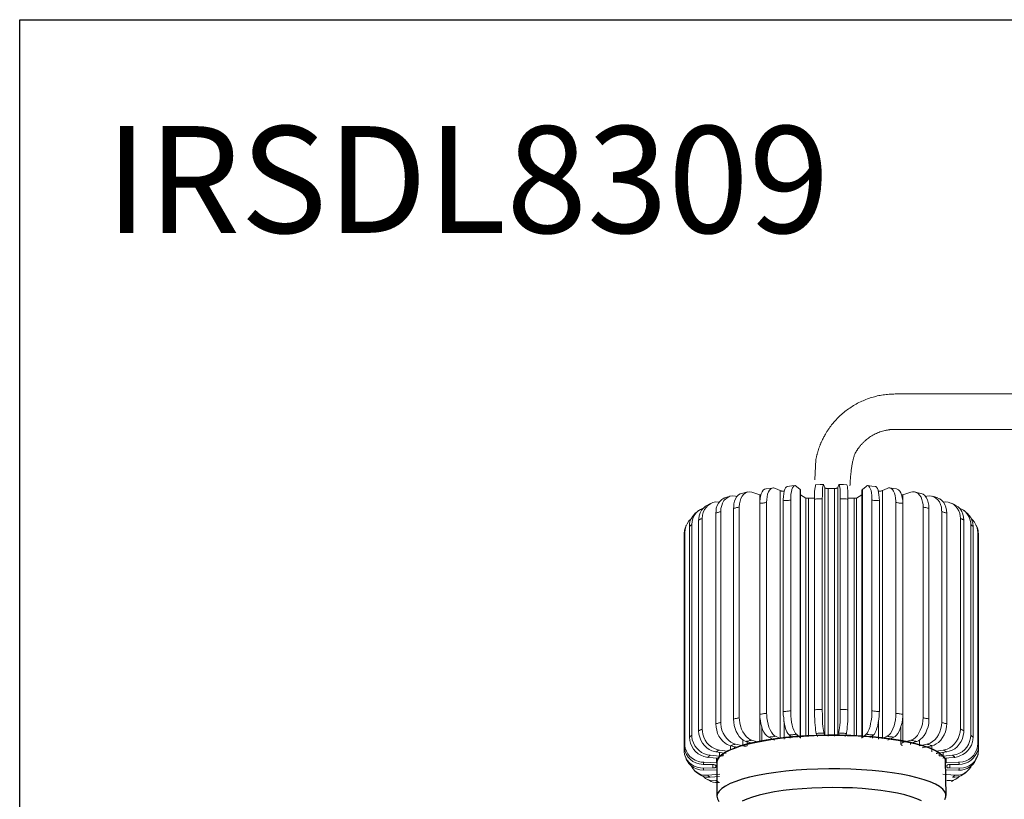
# Model space of a CAD drawing. Units: millimetres. Extents: x 1069.9 to 1154.7, y 1341.2 to 1419.
# Drawn here: x 1069.9 to 1120, y 1379.4 to 1419 of the extents above; entities that cross this region are included whole.
import ezdxf

# ---------------------------------------------------------------- set-up
doc = ezdxf.new("R2010")
doc.units = ezdxf.units.MM
doc.styles.add('ＭＳ ゴシック', font='txt.shx', dxfattribs={"bigfont": 'ＭＳ ゴシック'})

msp = doc.modelspace()

# ---------------------------------------------------------------- linework, layer by layer
at = {"linetype": 'Continuous', "lineweight": 0}
for p, q in [((1114.486, 1400.016), (1122.42, 1400.016)), ((1114.486, 1398.218), (1122.42, 1398.218)), ((1110.45, 1396.681), (1110.397, 1395.649))]:
    msp.add_line(p, q, dxfattribs=at)
at = {"color": 0}
msp.add_lwpolyline([(1069.941, 1419.047), (1154.741, 1419.047), (1154.741, 1341.247), (1069.941, 1341.247)], close=True, dxfattribs=at)
at = {"color": 0, "lineweight": 9}
for points in [[(1107.913, 1395.195), (1107.844, 1395.172), (1107.775, 1395.126), (1107.717, 1395.045), (1107.671, 1394.941), (1107.637, 1394.826), (1107.614, 1394.688), (1107.602, 1394.573), (1107.591, 1394.446)], [(1108.27, 1395.241), (1108.12, 1395.218), (1107.901, 1395.195)], [(1107.936, 1394.492), (1107.947, 1394.654), (1107.97, 1394.792), (1107.993, 1394.93), (1108.04, 1395.034), (1108.097, 1395.126), (1108.155, 1395.195), (1108.224, 1395.229), (1108.293, 1395.241), (1108.396, 1395.218)], [(1108.396, 1395.218), (1108.627, 1395.103)], [(1109.007, 1395.321), (1108.995, 1395.321), (1108.949, 1395.298), (1108.903, 1395.241), (1108.868, 1395.172), (1108.834, 1395.068), (1108.811, 1394.941), (1108.799, 1394.803), (1108.788, 1394.654), (1108.788, 1394.585)], [(1109.386, 1395.356), (1109.225, 1395.344), (1108.995, 1395.321)], [(1109.168, 1394.619), (1109.168, 1394.769), (1109.179, 1394.918), (1109.202, 1395.045), (1109.225, 1395.16), (1109.26, 1395.241), (1109.306, 1395.31), (1109.34, 1395.344), (1109.398, 1395.356), (1109.456, 1395.321)], [(1109.456, 1395.321), (1109.651, 1395.16)], [(1109.651, 1395.16), (1109.663, 1395.149), (1109.674, 1395.137)], [(1109.651, 1395.16), (1109.651, 1382.554)], [(1110.446, 1395.402), (1110.446, 1395.402), (1110.434, 1395.39), (1110.423, 1395.344), (1110.411, 1395.264), (1110.4, 1395.172), (1110.388, 1395.057), (1110.388, 1394.918), (1110.388, 1394.803), (1110.388, 1394.677)], [(1110.848, 1395.413), (1110.676, 1395.413), (1110.434, 1395.402)], [(1110.768, 1394.688), (1110.779, 1394.849), (1110.779, 1394.987), (1110.779, 1395.114), (1110.791, 1395.229), (1110.802, 1395.31), (1110.814, 1395.367), (1110.825, 1395.402), (1110.837, 1395.413), (1110.86, 1395.379)], [(1110.86, 1395.379), (1110.906, 1395.252)], [(1110.906, 1395.252), (1110.906, 1395.252), (1110.918, 1395.241), (1110.929, 1395.229), (1110.952, 1395.229), (1110.975, 1395.218), (1111.01, 1395.218), (1111.033, 1395.218), (1111.067, 1395.218)], [(1110.906, 1395.252), (1110.906, 1382.646)], [(1111.067, 1395.218), (1111.401, 1395.218)], [(1111.067, 1395.218), (1111.067, 1382.612)], [(1111.401, 1395.218), (1111.436, 1395.218), (1111.459, 1395.218), (1111.482, 1395.218), (1111.505, 1395.229), (1111.528, 1395.229), (1111.551, 1395.241), (1111.562, 1395.252)], [(1111.401, 1395.218), (1111.401, 1382.612)], [(1111.562, 1395.252), (1111.608, 1395.379)], [(1111.562, 1395.252), (1111.562, 1382.646)], [(1111.608, 1395.379), (1111.62, 1395.413), (1111.631, 1395.413), (1111.643, 1395.39), (1111.654, 1395.344), (1111.666, 1395.264), (1111.677, 1395.172), (1111.689, 1395.045), (1111.689, 1394.907), (1111.689, 1394.757), (1111.689, 1394.688)], [(1112.023, 1395.402), (1111.85, 1395.413), (1111.62, 1395.413)], [(1112.08, 1394.677), (1112.08, 1394.838), (1112.08, 1394.976), (1112.069, 1395.103), (1112.057, 1395.218), (1112.057, 1395.298), (1112.046, 1395.367), (1112.023, 1395.402)], [(1112.794, 1395.137), (1112.794, 1395.149), (1112.817, 1395.16)], [(1112.817, 1395.16), (1113.013, 1395.321)], [(1112.817, 1395.16), (1112.817, 1382.554)], [(1113.013, 1395.321), (1113.047, 1395.344), (1113.093, 1395.356), (1113.139, 1395.333), (1113.185, 1395.287), (1113.22, 1395.206), (1113.255, 1395.114), (1113.278, 1394.987), (1113.289, 1394.861), (1113.301, 1394.734), (1113.301, 1394.619)], [(1113.473, 1395.321), (1113.301, 1395.333), (1113.082, 1395.356)], [(1113.68, 1394.585), (1113.669, 1394.746), (1113.657, 1394.884), (1113.634, 1395.01), (1113.611, 1395.126), (1113.577, 1395.206), (1113.542, 1395.275), (1113.496, 1395.31), (1113.462, 1395.321)], [(1113.842, 1395.103), (1114.072, 1395.218)], [(1114.072, 1395.218), (1114.141, 1395.241), (1114.21, 1395.241), (1114.279, 1395.218), (1114.348, 1395.16), (1114.406, 1395.08), (1114.452, 1394.976), (1114.486, 1394.861), (1114.509, 1394.723), (1114.521, 1394.562), (1114.521, 1394.492)], [(1114.555, 1395.195), (1114.406, 1395.218), (1114.187, 1395.241)], [(1114.866, 1394.446), (1114.866, 1394.608), (1114.843, 1394.746), (1114.809, 1394.884), (1114.774, 1394.987), (1114.717, 1395.08), (1114.659, 1395.149), (1114.59, 1395.183), (1114.555, 1395.195)], [(1105.818, 1394.723), (1105.772, 1394.711), (1105.668, 1394.654), (1105.576, 1394.573), (1105.495, 1394.469), (1105.426, 1394.343), (1105.38, 1394.205), (1105.369, 1394.078), (1105.357, 1393.963)], [(1105.61, 1394.032), (1105.622, 1394.193), (1105.657, 1394.343), (1105.703, 1394.469), (1105.772, 1394.596), (1105.864, 1394.688), (1105.967, 1394.757), (1106.071, 1394.815), (1106.198, 1394.838), (1106.359, 1394.815)], [(1106.082, 1394.815), (1105.967, 1394.78), (1105.806, 1394.734)], [(1106.681, 1394.964), (1106.601, 1394.941), (1106.508, 1394.884), (1106.428, 1394.803), (1106.359, 1394.688), (1106.313, 1394.573), (1106.278, 1394.423), (1106.267, 1394.274), (1106.255, 1394.205)], [(1106.359, 1394.815), (1106.439, 1394.803)], [(1106.554, 1394.274), (1106.566, 1394.423), (1106.601, 1394.573), (1106.635, 1394.7), (1106.693, 1394.815), (1106.773, 1394.907), (1106.854, 1394.976), (1106.946, 1395.022), (1107.049, 1395.045), (1107.188, 1395.022)], [(1106.992, 1395.034), (1106.854, 1395.01), (1106.681, 1394.964)], [(1107.188, 1395.022), (1107.602, 1394.895)], [(1107.602, 1394.895), (1107.602, 1394.619)], [(1107.602, 1394.895), (1107.637, 1394.884), (1107.66, 1394.872)], [(1108.627, 1395.103), (1108.638, 1395.091), (1108.661, 1395.091), (1108.684, 1395.091), (1108.707, 1395.08), (1108.742, 1395.08), (1108.765, 1395.08), (1108.799, 1395.08), (1108.834, 1395.08)], [(1108.627, 1395.103), (1108.627, 1382.497)], [(1109.674, 1382.52), (1109.674, 1395.137)], [(1109.674, 1394.895), (1109.939, 1394.723)], [(1109.939, 1394.723), (1109.951, 1394.723), (1109.962, 1394.711), (1109.974, 1394.711), (1109.997, 1394.711), (1110.008, 1394.711), (1110.031, 1394.711), (1110.043, 1394.711), (1110.066, 1394.711)], [(1109.939, 1394.723), (1109.939, 1382.627)], [(1110.066, 1394.711), (1110.158, 1394.711), (1110.25, 1394.723), (1110.342, 1394.723), (1110.376, 1394.723)], [(1110.066, 1394.711), (1110.066, 1382.633)], [(1110.768, 1394.688), (1110.722, 1394.688), (1110.676, 1394.688), (1110.63, 1394.688), (1110.584, 1394.688), (1110.526, 1394.688), (1110.48, 1394.688), (1110.434, 1394.677), (1110.388, 1394.677)], [(1110.388, 1394.677), (1110.388, 1383.959)], [(1110.768, 1394.688), (1110.768, 1383.97)], [(1112.08, 1394.677), (1112.034, 1394.677), (1111.988, 1394.688), (1111.931, 1394.688), (1111.885, 1394.688), (1111.839, 1394.688), (1111.792, 1394.688), (1111.735, 1394.688), (1111.689, 1394.688)], [(1111.689, 1394.688), (1111.689, 1383.97)], [(1112.08, 1394.723), (1112.126, 1394.723), (1112.218, 1394.723), (1112.311, 1394.711), (1112.403, 1394.711)], [(1112.08, 1394.677), (1112.08, 1383.959)], [(1112.403, 1394.711), (1112.426, 1394.711), (1112.437, 1394.711), (1112.46, 1394.711), (1112.472, 1394.711), (1112.483, 1394.711), (1112.506, 1394.711), (1112.518, 1394.723)], [(1112.403, 1394.711), (1112.403, 1382.644)], [(1112.518, 1394.723), (1112.794, 1394.895)], [(1112.518, 1394.723), (1112.518, 1382.638)], [(1112.794, 1395.137), (1112.794, 1382.52)], [(1113.634, 1395.08), (1113.669, 1395.08), (1113.692, 1395.08), (1113.727, 1395.08), (1113.75, 1395.08), (1113.784, 1395.091), (1113.807, 1395.091), (1113.83, 1395.091), (1113.842, 1395.103)], [(1113.842, 1395.103), (1113.842, 1382.497)], [(1114.809, 1394.872), (1114.82, 1394.884), (1114.866, 1394.895)], [(1114.866, 1394.895), (1115.281, 1395.022)], [(1114.866, 1394.895), (1114.866, 1394.619)], [(1115.281, 1395.022), (1115.373, 1395.045), (1115.453, 1395.034), (1115.557, 1395.01), (1115.649, 1394.953), (1115.73, 1394.872), (1115.799, 1394.769), (1115.845, 1394.654), (1115.879, 1394.515), (1115.902, 1394.389), (1115.902, 1394.274)], [(1115.787, 1394.964), (1115.661, 1394.999), (1115.465, 1395.034)], [(1116.202, 1394.205), (1116.202, 1394.366), (1116.167, 1394.504), (1116.121, 1394.642), (1116.063, 1394.757), (1115.994, 1394.849), (1115.914, 1394.918), (1115.81, 1394.964), (1115.787, 1394.964)], [(1116.029, 1394.803), (1116.098, 1394.815)], [(1116.098, 1394.815), (1116.213, 1394.838), (1116.34, 1394.826), (1116.455, 1394.792), (1116.558, 1394.723), (1116.651, 1394.642), (1116.731, 1394.527), (1116.789, 1394.4), (1116.835, 1394.262), (1116.846, 1394.113), (1116.858, 1394.032)], [(1116.651, 1394.734), (1116.547, 1394.769), (1116.386, 1394.815)], [(1117.111, 1393.963), (1117.1, 1394.113), (1117.065, 1394.262), (1117.007, 1394.4), (1116.938, 1394.515), (1116.858, 1394.608), (1116.754, 1394.688), (1116.651, 1394.723)], [(1104.137, 1393.387), (1104.148, 1393.537), (1104.183, 1393.687), (1104.252, 1393.836), (1104.344, 1393.951), (1104.448, 1394.066), (1104.574, 1394.147), (1104.713, 1394.205)], [(1104.908, 1394.354), (1104.828, 1394.308), (1104.724, 1394.216), (1104.632, 1394.101), (1104.563, 1393.974), (1104.517, 1393.825), (1104.494, 1393.675), (1104.482, 1393.606)], [(1104.666, 1393.687), (1104.678, 1393.848), (1104.713, 1393.997), (1104.782, 1394.136), (1104.862, 1394.251), (1104.954, 1394.354), (1105.081, 1394.435), (1105.208, 1394.492), (1105.346, 1394.527), (1105.541, 1394.515)], [(1105.115, 1394.458), (1105.023, 1394.412), (1104.897, 1394.354)], [(1106.554, 1394.274), (1106.52, 1394.262), (1106.485, 1394.251), (1106.451, 1394.251), (1106.405, 1394.239), (1106.37, 1394.228), (1106.336, 1394.216), (1106.301, 1394.216), (1106.255, 1394.205)], [(1106.255, 1394.205), (1106.255, 1383.487)], [(1106.554, 1394.274), (1106.554, 1383.556)], [(1107.936, 1394.492), (1107.901, 1394.492), (1107.855, 1394.481), (1107.809, 1394.481), (1107.763, 1394.469), (1107.729, 1394.469), (1107.683, 1394.458), (1107.637, 1394.458), (1107.591, 1394.446)], [(1107.591, 1394.446), (1107.591, 1383.729)], [(1107.936, 1394.492), (1107.936, 1383.775)], [(1109.168, 1394.619), (1109.11, 1394.619), (1109.064, 1394.608), (1109.018, 1394.608), (1108.972, 1394.608), (1108.926, 1394.596), (1108.88, 1394.596), (1108.834, 1394.596), (1108.788, 1394.585)], [(1108.788, 1394.585), (1108.788, 1383.867)], [(1109.168, 1394.619), (1109.168, 1383.901)], [(1113.68, 1394.585), (1113.634, 1394.596), (1113.577, 1394.596), (1113.531, 1394.596), (1113.485, 1394.608), (1113.439, 1394.608), (1113.393, 1394.608), (1113.347, 1394.619), (1113.301, 1394.619)], [(1113.301, 1394.619), (1113.301, 1383.901)], [(1113.68, 1394.585), (1113.68, 1383.867)], [(1114.866, 1394.446), (1114.832, 1394.458), (1114.786, 1394.458), (1114.74, 1394.469), (1114.694, 1394.469), (1114.659, 1394.481), (1114.613, 1394.481), (1114.567, 1394.492), (1114.521, 1394.492)], [(1114.521, 1394.492), (1114.521, 1383.775)], [(1114.866, 1394.446), (1114.866, 1383.729)], [(1116.202, 1394.205), (1116.167, 1394.216), (1116.133, 1394.216), (1116.098, 1394.228), (1116.052, 1394.239), (1116.017, 1394.251), (1115.983, 1394.251), (1115.948, 1394.262), (1115.902, 1394.274)], [(1115.902, 1394.274), (1115.902, 1383.556)], [(1116.202, 1394.205), (1116.202, 1383.487)], [(1116.927, 1394.515), (1117.053, 1394.527), (1117.18, 1394.515), (1117.318, 1394.469), (1117.445, 1394.412), (1117.549, 1394.32), (1117.641, 1394.205), (1117.721, 1394.078), (1117.767, 1393.94), (1117.79, 1393.813), (1117.802, 1393.687)], [(1117.56, 1394.354), (1117.479, 1394.4), (1117.353, 1394.458)], [(1117.974, 1393.606), (1117.963, 1393.756), (1117.928, 1393.905), (1117.871, 1394.043), (1117.79, 1394.17), (1117.687, 1394.274), (1117.572, 1394.343), (1117.56, 1394.354)], [(1117.744, 1394.205), (1117.825, 1394.182), (1117.963, 1394.101), (1118.078, 1394.009), (1118.17, 1393.894), (1118.251, 1393.756), (1118.297, 1393.606), (1118.331, 1393.456), (1118.331, 1393.387)], [(1103.78, 1392.973), (1103.792, 1393.123), (1103.826, 1393.284), (1103.895, 1393.422), (1103.987, 1393.56), (1104.102, 1393.664)], [(1104.298, 1393.94), (1104.287, 1393.917), (1104.183, 1393.802), (1104.102, 1393.675), (1104.045, 1393.525), (1104.022, 1393.41), (1104.022, 1393.284)], [(1104.482, 1394.09), (1104.402, 1394.032), (1104.298, 1393.94)], [(1104.666, 1393.687), (1104.643, 1393.675), (1104.62, 1393.664), (1104.597, 1393.664), (1104.574, 1393.652), (1104.551, 1393.641), (1104.528, 1393.629), (1104.505, 1393.618), (1104.482, 1393.606)], [(1104.666, 1393.687), (1104.666, 1382.969)], [(1105.61, 1394.032), (1105.576, 1394.032), (1105.541, 1394.02), (1105.518, 1394.009), (1105.484, 1393.997), (1105.449, 1393.986), (1105.415, 1393.974), (1105.392, 1393.974), (1105.357, 1393.963)], [(1105.357, 1393.963), (1105.357, 1383.245)], [(1105.61, 1394.032), (1105.61, 1383.314)], [(1117.111, 1393.963), (1117.077, 1393.974), (1117.042, 1393.974), (1117.007, 1393.986), (1116.984, 1393.997), (1116.95, 1394.009), (1116.915, 1394.02), (1116.881, 1394.032), (1116.858, 1394.032)], [(1116.858, 1394.032), (1116.858, 1383.314)], [(1117.111, 1393.963), (1117.111, 1383.245)], [(1117.974, 1393.606), (1117.951, 1393.618), (1117.94, 1393.629), (1117.917, 1393.641), (1117.894, 1393.652), (1117.871, 1393.664), (1117.848, 1393.664), (1117.825, 1393.675), (1117.802, 1393.687)], [(1117.802, 1393.687), (1117.802, 1382.969)], [(1118.17, 1393.94), (1118.09, 1393.997), (1117.986, 1394.09)], [(1118.446, 1393.284), (1118.435, 1393.445), (1118.389, 1393.595), (1118.331, 1393.733), (1118.239, 1393.859), (1118.159, 1393.94)], [(1118.366, 1393.664), (1118.412, 1393.618), (1118.516, 1393.502), (1118.596, 1393.364), (1118.654, 1393.215), (1118.677, 1393.099), (1118.688, 1392.973)], [(1103.826, 1393.272), (1103.815, 1393.238), (1103.769, 1393.099), (1103.769, 1393.076)], [(1103.849, 1393.341), (1103.838, 1393.295)], [(1104.137, 1393.387), (1104.114, 1393.376), (1104.102, 1393.353), (1104.091, 1393.341), (1104.079, 1393.33), (1104.056, 1393.318), (1104.045, 1393.307), (1104.033, 1393.295), (1104.022, 1393.284)], [(1104.022, 1393.284), (1104.022, 1382.566)], [(1104.137, 1393.387), (1104.137, 1382.67)], [(1104.482, 1393.606), (1104.482, 1382.888)], [(1117.974, 1393.606), (1117.974, 1382.888)], [(1118.446, 1393.284), (1118.435, 1393.295), (1118.423, 1393.307), (1118.4, 1393.318), (1118.389, 1393.33), (1118.377, 1393.341), (1118.366, 1393.353), (1118.343, 1393.376), (1118.331, 1393.387)], [(1118.331, 1393.387), (1118.331, 1382.67)], [(1118.446, 1393.284), (1118.446, 1382.566)], [(1118.7, 1393.076), (1118.665, 1393.192), (1118.619, 1393.318), (1118.608, 1393.341)], [(1103.769, 1393.076), (1103.746, 1392.938), (1103.746, 1392.869)], [(1103.78, 1392.973), (1103.769, 1392.961), (1103.769, 1392.95), (1103.757, 1392.927), (1103.757, 1392.915), (1103.746, 1392.904), (1103.746, 1392.892), (1103.746, 1392.881), (1103.746, 1392.869)], [(1103.746, 1392.869), (1103.746, 1382.151)], [(1103.78, 1392.973), (1103.78, 1382.255)], [(1118.723, 1392.869), (1118.723, 1392.881), (1118.723, 1392.892), (1118.711, 1392.904), (1118.711, 1392.915), (1118.7, 1392.927), (1118.7, 1392.95), (1118.7, 1392.961), (1118.688, 1392.973)], [(1118.688, 1392.973), (1118.688, 1382.255)], [(1118.723, 1392.869), (1118.711, 1393.03), (1118.7, 1393.076)], [(1118.723, 1392.869), (1118.723, 1382.151)], [(1107.936, 1383.775), (1107.901, 1383.775), (1107.855, 1383.763), (1107.809, 1383.763), (1107.763, 1383.752), (1107.729, 1383.752), (1107.683, 1383.74), (1107.637, 1383.74), (1107.591, 1383.729)], [(1107.591, 1383.729), (1107.602, 1383.567), (1107.625, 1383.406), (1107.648, 1383.245), (1107.694, 1383.095), (1107.74, 1382.946), (1107.809, 1382.819), (1107.878, 1382.716), (1107.947, 1382.635), (1108.051, 1382.566)], [(1108.396, 1382.612), (1108.327, 1382.646), (1108.258, 1382.727), (1108.189, 1382.819), (1108.12, 1382.934), (1108.063, 1383.072), (1108.016, 1383.222), (1107.982, 1383.383), (1107.959, 1383.544), (1107.947, 1383.706), (1107.936, 1383.775)], [(1109.168, 1383.901), (1109.11, 1383.901), (1109.064, 1383.89), (1109.018, 1383.89), (1108.972, 1383.89), (1108.926, 1383.878), (1108.88, 1383.878), (1108.834, 1383.878), (1108.788, 1383.867)], [(1108.788, 1383.867), (1108.788, 1383.706), (1108.811, 1383.544), (1108.822, 1383.383), (1108.857, 1383.222), (1108.891, 1383.084), (1108.926, 1382.957), (1108.972, 1382.842), (1109.018, 1382.762), (1109.087, 1382.681)], [(1109.456, 1382.716), (1109.409, 1382.762), (1109.375, 1382.819), (1109.329, 1382.923), (1109.283, 1383.038), (1109.248, 1383.176), (1109.214, 1383.326), (1109.191, 1383.487), (1109.168, 1383.648), (1109.168, 1383.775), (1109.168, 1383.901)], [(1110.768, 1383.97), (1110.722, 1383.97), (1110.676, 1383.97), (1110.63, 1383.97), (1110.584, 1383.97), (1110.526, 1383.97), (1110.48, 1383.97), (1110.434, 1383.959), (1110.388, 1383.959)], [(1110.388, 1383.959), (1110.388, 1383.798), (1110.388, 1383.637), (1110.4, 1383.475), (1110.4, 1383.314), (1110.411, 1383.176), (1110.423, 1383.038), (1110.434, 1382.934), (1110.446, 1382.842), (1110.469, 1382.762)], [(1110.86, 1382.773), (1110.848, 1382.819), (1110.837, 1382.9), (1110.814, 1383.003), (1110.802, 1383.118), (1110.791, 1383.257), (1110.791, 1383.406), (1110.779, 1383.567), (1110.779, 1383.74), (1110.768, 1383.901), (1110.768, 1383.97)], [(1111.689, 1383.97), (1111.689, 1383.809), (1111.689, 1383.648), (1111.677, 1383.487), (1111.677, 1383.326), (1111.666, 1383.176), (1111.654, 1383.049), (1111.643, 1382.946), (1111.62, 1382.854), (1111.608, 1382.773)], [(1112.08, 1383.959), (1112.034, 1383.959), (1111.988, 1383.97), (1111.931, 1383.97), (1111.885, 1383.97), (1111.839, 1383.97), (1111.792, 1383.97), (1111.735, 1383.97), (1111.689, 1383.97)], [(1112, 1382.762), (1112.011, 1382.808), (1112.023, 1382.877), (1112.034, 1382.98), (1112.046, 1383.095), (1112.057, 1383.234), (1112.069, 1383.383), (1112.069, 1383.544), (1112.08, 1383.706), (1112.08, 1383.832), (1112.08, 1383.959)], [(1113.301, 1383.901), (1113.301, 1383.74), (1113.289, 1383.579), (1113.266, 1383.406), (1113.231, 1383.257), (1113.208, 1383.118), (1113.162, 1382.98), (1113.116, 1382.877), (1113.07, 1382.785), (1113.013, 1382.716)], [(1113.68, 1383.867), (1113.634, 1383.878), (1113.577, 1383.878), (1113.531, 1383.878), (1113.485, 1383.89), (1113.439, 1383.89), (1113.393, 1383.89), (1113.347, 1383.901), (1113.301, 1383.901)], [(1113.381, 1382.681), (1113.427, 1382.727), (1113.473, 1382.808), (1113.519, 1382.9), (1113.554, 1383.026), (1113.6, 1383.165), (1113.623, 1383.314), (1113.646, 1383.475), (1113.669, 1383.637), (1113.669, 1383.798), (1113.68, 1383.867)], [(1114.521, 1383.775), (1114.521, 1383.614), (1114.498, 1383.452), (1114.463, 1383.291), (1114.429, 1383.142), (1114.371, 1382.992), (1114.314, 1382.877), (1114.245, 1382.762), (1114.175, 1382.681), (1114.072, 1382.612)], [(1114.417, 1382.566), (1114.486, 1382.6), (1114.544, 1382.67), (1114.624, 1382.762), (1114.682, 1382.877), (1114.74, 1383.015), (1114.786, 1383.153), (1114.832, 1383.314), (1114.855, 1383.475), (1114.866, 1383.602), (1114.866, 1383.729)], [(1114.866, 1383.729), (1114.832, 1383.74), (1114.786, 1383.74), (1114.74, 1383.752), (1114.694, 1383.752), (1114.659, 1383.763), (1114.613, 1383.763), (1114.567, 1383.775), (1114.521, 1383.775)], [(1105.61, 1383.314), (1105.576, 1383.314), (1105.541, 1383.303), (1105.518, 1383.291), (1105.484, 1383.28), (1105.449, 1383.268), (1105.415, 1383.257), (1105.392, 1383.257), (1105.357, 1383.245)], [(1105.357, 1383.245), (1105.369, 1383.084), (1105.403, 1382.923), (1105.449, 1382.762), (1105.518, 1382.612), (1105.61, 1382.485), (1105.714, 1382.359), (1105.829, 1382.267), (1105.944, 1382.198), (1106.105, 1382.128)], [(1106.359, 1382.209), (1106.255, 1382.244), (1106.129, 1382.313), (1106.013, 1382.393), (1105.91, 1382.508), (1105.818, 1382.635), (1105.737, 1382.773), (1105.668, 1382.923), (1105.633, 1383.084), (1105.61, 1383.245), (1105.61, 1383.314)], [(1106.554, 1383.556), (1106.52, 1383.544), (1106.485, 1383.533), (1106.451, 1383.533), (1106.405, 1383.521), (1106.37, 1383.51), (1106.336, 1383.51), (1106.301, 1383.498), (1106.255, 1383.487)], [(1106.255, 1383.487), (1106.267, 1383.326), (1106.29, 1383.165), (1106.336, 1383.003), (1106.393, 1382.854), (1106.474, 1382.716), (1106.554, 1382.6), (1106.647, 1382.497), (1106.75, 1382.416), (1106.888, 1382.347)], [(1107.188, 1382.416), (1107.096, 1382.451), (1107.003, 1382.508), (1106.911, 1382.6), (1106.819, 1382.716), (1106.739, 1382.842), (1106.67, 1382.98), (1106.612, 1383.142), (1106.577, 1383.303), (1106.566, 1383.429), (1106.554, 1383.556)], [(1107.602, 1383.544), (1107.602, 1382.354)], [(1108.834, 1383.36), (1108.834, 1382.474)], [(1113.634, 1383.372), (1113.634, 1382.474)], [(1114.866, 1383.544), (1114.866, 1382.29)], [(1115.902, 1383.556), (1115.891, 1383.395), (1115.868, 1383.234), (1115.822, 1383.072), (1115.764, 1382.923), (1115.695, 1382.785), (1115.614, 1382.658), (1115.511, 1382.554), (1115.419, 1382.474), (1115.281, 1382.416)], [(1115.58, 1382.347), (1115.672, 1382.382), (1115.764, 1382.451), (1115.868, 1382.543), (1115.96, 1382.658), (1116.04, 1382.796), (1116.098, 1382.934), (1116.156, 1383.095), (1116.19, 1383.257), (1116.202, 1383.418), (1116.202, 1383.487)], [(1116.202, 1383.487), (1116.167, 1383.498), (1116.133, 1383.51), (1116.098, 1383.51), (1116.052, 1383.521), (1116.017, 1383.533), (1115.983, 1383.533), (1115.948, 1383.544), (1115.902, 1383.556)], [(1116.858, 1383.314), (1116.846, 1383.165), (1116.812, 1383.003), (1116.754, 1382.842), (1116.685, 1382.693), (1116.605, 1382.554), (1116.501, 1382.439), (1116.386, 1382.347), (1116.271, 1382.267), (1116.098, 1382.209)], [(1116.351, 1382.128), (1116.466, 1382.163), (1116.57, 1382.221), (1116.685, 1382.301), (1116.8, 1382.416), (1116.892, 1382.543), (1116.973, 1382.681), (1117.042, 1382.831), (1117.077, 1382.992), (1117.1, 1383.118), (1117.111, 1383.245)], [(1117.111, 1383.245), (1117.077, 1383.257), (1117.042, 1383.257), (1117.007, 1383.268), (1116.984, 1383.28), (1116.95, 1383.291), (1116.915, 1383.303), (1116.881, 1383.314), (1116.858, 1383.314)], [(1104.137, 1382.67), (1104.114, 1382.658), (1104.102, 1382.646), (1104.091, 1382.623), (1104.079, 1382.612), (1104.056, 1382.6), (1104.045, 1382.589), (1104.033, 1382.577), (1104.022, 1382.566)], [(1105.069, 1381.645), (1104.931, 1381.668), (1104.782, 1381.714), (1104.632, 1381.783), (1104.505, 1381.887), (1104.39, 1382.002), (1104.287, 1382.128), (1104.218, 1382.278), (1104.16, 1382.439), (1104.137, 1382.589), (1104.137, 1382.67)], [(1104.666, 1382.969), (1104.643, 1382.969), (1104.62, 1382.957), (1104.597, 1382.946), (1104.574, 1382.934), (1104.551, 1382.923), (1104.528, 1382.911), (1104.505, 1382.9), (1104.482, 1382.888)], [(1104.482, 1382.888), (1104.494, 1382.727), (1104.54, 1382.566), (1104.597, 1382.416), (1104.678, 1382.267), (1104.782, 1382.14), (1104.897, 1382.025), (1105.023, 1381.933), (1105.161, 1381.875), (1105.357, 1381.818)], [(1105.541, 1381.91), (1105.403, 1381.944), (1105.288, 1381.99), (1105.15, 1382.059), (1105.023, 1382.163), (1104.908, 1382.278), (1104.816, 1382.416), (1104.747, 1382.566), (1104.701, 1382.727), (1104.678, 1382.854), (1104.666, 1382.969)], [(1107.694, 1382.371), (1107.694, 1383.084)], [(1109.087, 1382.681), (1109.133, 1382.681), (1109.179, 1382.693), (1109.225, 1382.693), (1109.271, 1382.693), (1109.317, 1382.704), (1109.363, 1382.704), (1109.409, 1382.704), (1109.456, 1382.716)], [(1109.237, 1382.554), (1109.087, 1382.681)], [(1109.145, 1382.635), (1109.145, 1382.508)], [(1109.456, 1382.716), (1109.651, 1382.554)], [(1110.469, 1382.762), (1110.515, 1382.762), (1110.561, 1382.773), (1110.618, 1382.773), (1110.664, 1382.773), (1110.71, 1382.773), (1110.756, 1382.773), (1110.814, 1382.773), (1110.86, 1382.773)], [(1110.526, 1382.6), (1110.469, 1382.762)], [(1110.86, 1382.773), (1110.906, 1382.646)], [(1111.562, 1382.646), (1111.608, 1382.773)], [(1111.608, 1382.773), (1111.654, 1382.773), (1111.7, 1382.773), (1111.758, 1382.773), (1111.804, 1382.773), (1111.85, 1382.773), (1111.896, 1382.773), (1111.942, 1382.762), (1112, 1382.762)], [(1112, 1382.762), (1111.942, 1382.6)], [(1112.817, 1382.554), (1113.013, 1382.716)], [(1113.013, 1382.716), (1113.059, 1382.704), (1113.105, 1382.704), (1113.151, 1382.704), (1113.197, 1382.693), (1113.243, 1382.693), (1113.289, 1382.693), (1113.335, 1382.681), (1113.381, 1382.681)], [(1113.381, 1382.681), (1113.231, 1382.554)], [(1113.324, 1382.635), (1113.324, 1382.508)], [(1114.774, 1383.095), (1114.774, 1382.221)], [(1117.802, 1382.969), (1117.79, 1382.819), (1117.744, 1382.658), (1117.687, 1382.497), (1117.606, 1382.359), (1117.502, 1382.232), (1117.387, 1382.117), (1117.261, 1382.025), (1117.123, 1381.956), (1116.927, 1381.91)], [(1117.111, 1381.818), (1117.238, 1381.852), (1117.376, 1381.91), (1117.514, 1381.979), (1117.641, 1382.082), (1117.744, 1382.209), (1117.836, 1382.347), (1117.905, 1382.497), (1117.951, 1382.646), (1117.974, 1382.808), (1117.974, 1382.888)], [(1118.331, 1382.67), (1118.32, 1382.508), (1118.274, 1382.347), (1118.216, 1382.198), (1118.124, 1382.059), (1118.021, 1381.933), (1117.894, 1381.829), (1117.756, 1381.749), (1117.606, 1381.679), (1117.399, 1381.645)], [(1117.974, 1382.888), (1117.951, 1382.9), (1117.94, 1382.911), (1117.917, 1382.923), (1117.894, 1382.934), (1117.871, 1382.946), (1117.848, 1382.957), (1117.825, 1382.969), (1117.802, 1382.969)], [(1118.446, 1382.566), (1118.435, 1382.577), (1118.423, 1382.589), (1118.4, 1382.6), (1118.389, 1382.612), (1118.377, 1382.623), (1118.366, 1382.646), (1118.343, 1382.658), (1118.331, 1382.67)], [(1103.78, 1382.255), (1103.769, 1382.244), (1103.769, 1382.232), (1103.757, 1382.209), (1103.757, 1382.198), (1103.746, 1382.186), (1103.746, 1382.174), (1103.746, 1382.163), (1103.746, 1382.151)], [(1103.746, 1382.151), (1103.746, 1381.91)], [(1103.746, 1382.151), (1103.757, 1381.99), (1103.792, 1381.841), (1103.861, 1381.691), (1103.953, 1381.553), (1104.068, 1381.438), (1104.194, 1381.334), (1104.344, 1381.265), (1104.505, 1381.207), (1104.713, 1381.184)], [(1104.747, 1381.288), (1104.609, 1381.3), (1104.471, 1381.334), (1104.31, 1381.392), (1104.171, 1381.484), (1104.045, 1381.587), (1103.941, 1381.714), (1103.861, 1381.852), (1103.803, 1382.002), (1103.78, 1382.128), (1103.78, 1382.255)], [(1104.022, 1382.566), (1104.033, 1382.405), (1104.068, 1382.255), (1104.137, 1382.105), (1104.218, 1381.956), (1104.333, 1381.841), (1104.459, 1381.726), (1104.597, 1381.645), (1104.747, 1381.587), (1104.954, 1381.541)], [(1106.105, 1382.128), (1106.14, 1382.14), (1106.175, 1382.151), (1106.198, 1382.163), (1106.232, 1382.174), (1106.267, 1382.186), (1106.301, 1382.198), (1106.324, 1382.198), (1106.359, 1382.209)], [(1106.105, 1382.128), (1106.105, 1381.928)], [(1106.444, 1382.058), (1106.105, 1382.128)], [(1106.359, 1382.209), (1106.689, 1382.139)], [(1106.739, 1382.428), (1106.739, 1382.128)], [(1106.739, 1382.128), (1106.762, 1382.128), (1106.796, 1382.117), (1106.819, 1382.117), (1106.854, 1382.117), (1106.877, 1382.117), (1106.911, 1382.117), (1106.934, 1382.128), (1106.957, 1382.128)], [(1106.888, 1382.347), (1106.923, 1382.359), (1106.957, 1382.37), (1107.003, 1382.37), (1107.038, 1382.382), (1107.073, 1382.393), (1107.107, 1382.393), (1107.153, 1382.405), (1107.188, 1382.416)], [(1107.211, 1382.255), (1106.888, 1382.347)], [(1106.957, 1382.324), (1106.957, 1382.128)], [(1107.188, 1382.416), (1107.47, 1382.33)], [(1108.051, 1382.566), (1108.086, 1382.566), (1108.132, 1382.577), (1108.178, 1382.577), (1108.224, 1382.589), (1108.258, 1382.589), (1108.304, 1382.6), (1108.35, 1382.6), (1108.396, 1382.612)], [(1108.339, 1382.416), (1108.051, 1382.566)], [(1108.396, 1382.612), (1108.627, 1382.497)], [(1113.842, 1382.497), (1114.072, 1382.612)], [(1114.072, 1382.612), (1114.118, 1382.6), (1114.164, 1382.6), (1114.198, 1382.589), (1114.245, 1382.589), (1114.291, 1382.577), (1114.337, 1382.577), (1114.371, 1382.566), (1114.417, 1382.566)], [(1114.417, 1382.566), (1114.118, 1382.416)], [(1114.832, 1382.163), (1114.797, 1382.174), (1114.786, 1382.198), (1114.774, 1382.209), (1114.774, 1382.232), (1114.774, 1382.244), (1114.797, 1382.255), (1114.82, 1382.267), (1114.866, 1382.29)], [(1114.82, 1382.174), (1114.82, 1382.14)], [(1114.82, 1382.14), (1114.832, 1382.14), (1114.843, 1382.14), (1114.843, 1382.151), (1114.843, 1382.163), (1114.832, 1382.163)], [(1114.866, 1382.29), (1115.281, 1382.416)], [(1115.58, 1382.347), (1115.258, 1382.255)], [(1115.269, 1382.255), (1115.269, 1382.198)], [(1115.281, 1382.416), (1115.315, 1382.405), (1115.35, 1382.393), (1115.384, 1382.393), (1115.43, 1382.382), (1115.465, 1382.37), (1115.499, 1382.37), (1115.534, 1382.359), (1115.58, 1382.347)], [(1115.73, 1382.428), (1115.73, 1382.128)], [(1115.73, 1382.128), (1116.098, 1382.209)], [(1116.351, 1382.128), (1115.856, 1382.025)], [(1116.098, 1382.209), (1116.133, 1382.198), (1116.167, 1382.198), (1116.202, 1382.186), (1116.236, 1382.174), (1116.259, 1382.163), (1116.294, 1382.151), (1116.328, 1382.14), (1116.351, 1382.128)], [(1116.351, 1382.128), (1116.351, 1381.829)], [(1117.514, 1381.541), (1117.652, 1381.564), (1117.779, 1381.61), (1117.928, 1381.679), (1118.067, 1381.772), (1118.182, 1381.887), (1118.285, 1382.025), (1118.366, 1382.163), (1118.412, 1382.324), (1118.435, 1382.439), (1118.446, 1382.566)], [(1118.688, 1382.255), (1118.677, 1382.094), (1118.631, 1381.933), (1118.562, 1381.795), (1118.481, 1381.656), (1118.366, 1381.541), (1118.228, 1381.438), (1118.09, 1381.369), (1117.928, 1381.311), (1117.71, 1381.288)], [(1117.744, 1381.184), (1117.894, 1381.196), (1118.055, 1381.242), (1118.205, 1381.3), (1118.343, 1381.392), (1118.458, 1381.495), (1118.562, 1381.633), (1118.642, 1381.772), (1118.7, 1381.921), (1118.723, 1382.082), (1118.723, 1382.151)], [(1118.723, 1382.151), (1118.723, 1382.163), (1118.723, 1382.174), (1118.711, 1382.186), (1118.711, 1382.198), (1118.7, 1382.209), (1118.7, 1382.232), (1118.7, 1382.244), (1118.688, 1382.255)], [(1118.723, 1382.151), (1118.723, 1381.91)], [(1104.713, 1380.989), (1104.574, 1381), (1104.413, 1381.035), (1104.264, 1381.092), (1104.125, 1381.173), (1103.999, 1381.277), (1103.907, 1381.392), (1103.826, 1381.541), (1103.769, 1381.679), (1103.746, 1381.841), (1103.746, 1381.91)], [(1103.769, 1381.702), (1103.769, 1381.691)], [(1103.78, 1381.668), (1103.792, 1381.599), (1103.849, 1381.461), (1103.849, 1381.449)], [(1104.954, 1381.541), (1104.966, 1381.564), (1104.977, 1381.576), (1104.989, 1381.587), (1105.012, 1381.599), (1105.023, 1381.61), (1105.035, 1381.622), (1105.058, 1381.633), (1105.069, 1381.645)], [(1105.069, 1381.645), (1105.541, 1381.599)], [(1105.357, 1381.818), (1105.38, 1381.829), (1105.403, 1381.841), (1105.426, 1381.852), (1105.438, 1381.864), (1105.461, 1381.875), (1105.484, 1381.887), (1105.507, 1381.898), (1105.541, 1381.91)], [(1105.795, 1381.76), (1105.357, 1381.818)], [(1105.541, 1381.91), (1105.949, 1381.851)], [(1105.541, 1381.795), (1105.541, 1381.599)], [(1105.541, 1381.599), (1105.576, 1381.599), (1105.599, 1381.599), (1105.633, 1381.599), (1105.657, 1381.61), (1105.691, 1381.61), (1105.703, 1381.61), (1105.726, 1381.622), (1105.737, 1381.633)], [(1105.737, 1381.772), (1105.737, 1381.633)], [(1105.875, 1381.737), (1105.875, 1381.714)], [(1106.313, 1382.011), (1106.313, 1382.082)], [(1106.37, 1382.071), (1106.37, 1382.033)], [(1116.568, 1381.859), (1116.927, 1381.91)], [(1116.674, 1381.76), (1116.639, 1381.76), (1116.628, 1381.749), (1116.605, 1381.749), (1116.593, 1381.737), (1116.582, 1381.737), (1116.582, 1381.726), (1116.582, 1381.714), (1116.593, 1381.714)], [(1116.593, 1381.737), (1116.593, 1381.714)], [(1117.111, 1381.818), (1116.674, 1381.76)], [(1116.72, 1381.772), (1116.72, 1381.633)], [(1116.72, 1381.633), (1116.743, 1381.622), (1116.754, 1381.61), (1116.777, 1381.61), (1116.8, 1381.61), (1116.835, 1381.599), (1116.858, 1381.599), (1116.892, 1381.599), (1116.927, 1381.599)], [(1116.927, 1381.91), (1116.95, 1381.898), (1116.973, 1381.887), (1116.996, 1381.875), (1117.019, 1381.864), (1117.042, 1381.852), (1117.065, 1381.841), (1117.088, 1381.829), (1117.111, 1381.818)], [(1116.927, 1381.795), (1116.927, 1381.599)], [(1116.927, 1381.599), (1117.399, 1381.645)], [(1117.399, 1381.645), (1117.41, 1381.633), (1117.422, 1381.622), (1117.445, 1381.61), (1117.456, 1381.599), (1117.468, 1381.587), (1117.491, 1381.576), (1117.502, 1381.564), (1117.514, 1381.541)], [(1118.723, 1381.91), (1118.711, 1381.76), (1118.665, 1381.599), (1118.596, 1381.461), (1118.516, 1381.323), (1118.4, 1381.219), (1118.262, 1381.127), (1118.124, 1381.058), (1117.963, 1381.012), (1117.744, 1380.989)], [(1118.608, 1381.449), (1118.654, 1381.553), (1118.7, 1381.679), (1118.7, 1381.702)], [(1103.849, 1381.449), (1103.895, 1381.357), (1103.987, 1381.231), (1104.102, 1381.115), (1104.229, 1381.023), (1104.379, 1380.954), (1104.54, 1380.908), (1104.747, 1380.885)], [(1104.713, 1381.184), (1104.724, 1381.196), (1104.724, 1381.207), (1104.724, 1381.219), (1104.736, 1381.231), (1104.736, 1381.242), (1104.736, 1381.265), (1104.747, 1381.277), (1104.747, 1381.288)], [(1105.208, 1381.173), (1104.713, 1381.184)], [(1104.747, 1381.288), (1105.392, 1381.265)], [(1105.491, 1381.501), (1104.954, 1381.541)], [(1105.208, 1381.173), (1105.208, 1381)], [(1105.357, 1381.127), (1105.357, 1381.138), (1105.346, 1381.15), (1105.334, 1381.15), (1105.311, 1381.161), (1105.288, 1381.161), (1105.265, 1381.173), (1105.242, 1381.173), (1105.208, 1381.173)], [(1105.357, 1381.046), (1105.357, 1381.127)], [(1105.392, 1381.507), (1105.392, 1381.265)], [(1117.514, 1381.541), (1116.904, 1381.495)], [(1117.077, 1381.507), (1117.077, 1381.265)], [(1117.077, 1381.265), (1117.71, 1381.288)], [(1117.261, 1381.173), (1117.226, 1381.173), (1117.192, 1381.173), (1117.169, 1381.161), (1117.146, 1381.161), (1117.134, 1381.15), (1117.123, 1381.15), (1117.111, 1381.138), (1117.111, 1381.127)], [(1117.111, 1381.127), (1117.111, 1381.046)], [(1117.744, 1381.184), (1117.261, 1381.173)], [(1117.261, 1381.173), (1117.261, 1381)], [(1117.71, 1380.885), (1117.859, 1380.897), (1117.997, 1380.92), (1118.147, 1380.977), (1118.285, 1381.058), (1118.412, 1381.161), (1118.516, 1381.277), (1118.596, 1381.415), (1118.608, 1381.449)], [(1117.71, 1381.288), (1117.721, 1381.277), (1117.721, 1381.265), (1117.733, 1381.242), (1117.733, 1381.231), (1117.733, 1381.219), (1117.744, 1381.207), (1117.744, 1381.196), (1117.744, 1381.184)], [(1104.954, 1380.632), (1104.816, 1380.632), (1104.678, 1380.643), (1104.54, 1380.689), (1104.402, 1380.77), (1104.287, 1380.862), (1104.183, 1380.977), (1104.102, 1381.104), (1104.102, 1381.115)], [(1104.298, 1380.839), (1104.367, 1380.782), (1104.482, 1380.701)], [(1104.482, 1380.701), (1104.574, 1380.632), (1104.713, 1380.574), (1104.862, 1380.54), (1105.069, 1380.528)], [(1104.713, 1380.989), (1105.208, 1381)], [(1104.747, 1380.885), (1104.747, 1380.897), (1104.736, 1380.92), (1104.736, 1380.931), (1104.736, 1380.943), (1104.724, 1380.954), (1104.724, 1380.966), (1104.724, 1380.977), (1104.713, 1380.989)], [(1105.392, 1380.908), (1104.747, 1380.885)], [(1104.954, 1380.632), (1105.564, 1380.678)], [(1105.069, 1380.528), (1105.058, 1380.54), (1105.035, 1380.551), (1105.023, 1380.563), (1105.012, 1380.574), (1104.989, 1380.586), (1104.977, 1380.609), (1104.966, 1380.62), (1104.954, 1380.632)], [(1105.208, 1381), (1105.242, 1381), (1105.265, 1381), (1105.288, 1381.012), (1105.311, 1381.012), (1105.334, 1381.023), (1105.346, 1381.023), (1105.357, 1381.035), (1105.357, 1381.046)], [(1116.904, 1380.678), (1117.514, 1380.632)], [(1117.71, 1380.885), (1117.077, 1380.908)], [(1117.111, 1381.046), (1117.111, 1381.035), (1117.123, 1381.023), (1117.134, 1381.023), (1117.146, 1381.012), (1117.169, 1381.012), (1117.192, 1381), (1117.226, 1381), (1117.261, 1381)], [(1117.261, 1381), (1117.744, 1380.989)], [(1117.399, 1380.528), (1117.525, 1380.528), (1117.687, 1380.551), (1117.825, 1380.609), (1117.963, 1380.678), (1117.986, 1380.701)], [(1117.514, 1380.632), (1117.502, 1380.62), (1117.491, 1380.609), (1117.468, 1380.586), (1117.456, 1380.574), (1117.445, 1380.563), (1117.422, 1380.551), (1117.41, 1380.54), (1117.399, 1380.528)], [(1118.366, 1381.115), (1118.331, 1381.046), (1118.239, 1380.92), (1118.136, 1380.816), (1118.009, 1380.735), (1117.871, 1380.666), (1117.721, 1380.632), (1117.514, 1380.632)], [(1117.744, 1380.989), (1117.744, 1380.977), (1117.744, 1380.966), (1117.733, 1380.954), (1117.733, 1380.943), (1117.733, 1380.931), (1117.721, 1380.92), (1117.721, 1380.897), (1117.71, 1380.885)], [(1117.986, 1380.701), (1118.067, 1380.759), (1118.136, 1380.816)], [(1118.136, 1380.816), (1118.17, 1380.839)], [(1105.357, 1380.356), (1105.231, 1380.344), (1105.092, 1380.367), (1104.954, 1380.402), (1104.828, 1380.471), (1104.724, 1380.563), (1104.713, 1380.574)], [(1104.897, 1380.436), (1104.989, 1380.39), (1105.115, 1380.321)], [(1105.541, 1380.574), (1105.069, 1380.528)], [(1105.115, 1380.321), (1105.208, 1380.287), (1105.346, 1380.263), (1105.541, 1380.263)], [(1105.541, 1380.263), (1105.507, 1380.275), (1105.484, 1380.287), (1105.461, 1380.298), (1105.438, 1380.31), (1105.426, 1380.321), (1105.403, 1380.333), (1105.38, 1380.344), (1105.357, 1380.356)], [(1117.744, 1380.574), (1117.687, 1380.517), (1117.572, 1380.436), (1117.445, 1380.379), (1117.295, 1380.356), (1117.111, 1380.356)], [(1117.353, 1380.321), (1117.433, 1380.367), (1117.56, 1380.436)]]:
    msp.add_lwpolyline(points, dxfattribs=at)
at = {"color": 0}
for points in [[(1105.404, 1381.271), (1105.419, 1381.367), (1105.481, 1381.496), (1105.601, 1381.63), (1105.774, 1381.755), (1105.994, 1381.881), (1106.268, 1381.995), (1106.585, 1382.106), (1106.945, 1382.211), (1107.348, 1382.302), (1107.784, 1382.389), (1108.254, 1382.466), (1108.753, 1382.528), (1109.276, 1382.581), (1109.814, 1382.619), (1110.366, 1382.648), (1110.927, 1382.663), (1111.489, 1382.667), (1112.05, 1382.658), (1112.606, 1382.634), (1113.144, 1382.595), (1113.667, 1382.547), (1114.166, 1382.49), (1114.641, 1382.418), (1115.082, 1382.336), (1115.485, 1382.245), (1115.85, 1382.144), (1116.172, 1382.038), (1116.45, 1381.923), (1116.676, 1381.799), (1116.853, 1381.674), (1116.978, 1381.544), (1117.05, 1381.415), (1117.064, 1381.309)], [(1117.064, 1381.309), (1117.059, 1381.372), (1117.006, 1381.506), (1116.896, 1381.636), (1116.738, 1381.765), (1116.522, 1381.885), (1116.263, 1382.005), (1115.956, 1382.116), (1115.601, 1382.216), (1115.207, 1382.312), (1114.78, 1382.394), (1114.315, 1382.471), (1113.821, 1382.533), (1113.307, 1382.586), (1112.769, 1382.624), (1112.223, 1382.653), (1111.661, 1382.667), (1111.1, 1382.667), (1110.533, 1382.653), (1109.982, 1382.629), (1109.435, 1382.595), (1108.912, 1382.547), (1108.403, 1382.485), (1107.923, 1382.413), (1107.477, 1382.331), (1107.064, 1382.24), (1106.69, 1382.139), (1106.359, 1382.029), (1106.071, 1381.914), (1105.836, 1381.794), (1105.649, 1381.669), (1105.515, 1381.539), (1105.433, 1381.405), (1105.404, 1381.271)], [(1105.404, 1381.271), (1105.414, 1379.557)], [(1117.074, 1379.595), (1117.05, 1381.415)], [(1117.011, 1379.394), (1117.069, 1379.528), (1117.069, 1379.663), (1117.016, 1379.792), (1116.906, 1379.927), (1116.747, 1380.052), (1116.536, 1380.176), (1116.272, 1380.291), (1115.965, 1380.402), (1115.61, 1380.502), (1115.217, 1380.599), (1114.79, 1380.685), (1114.324, 1380.757), (1113.83, 1380.819), (1113.317, 1380.872), (1112.779, 1380.91), (1112.232, 1380.939), (1111.671, 1380.954), (1111.109, 1380.954), (1110.548, 1380.944), (1109.991, 1380.92), (1109.444, 1380.882), (1108.921, 1380.834), (1108.413, 1380.776), (1107.938, 1380.704), (1107.487, 1380.622), (1107.074, 1380.527), (1106.7, 1380.426), (1106.369, 1380.32), (1106.081, 1380.205), (1105.846, 1380.08), (1105.659, 1379.955), (1105.524, 1379.826), (1105.443, 1379.696), (1105.414, 1379.562), (1105.438, 1379.427), (1105.519, 1379.298)], [(1115.831, 1379.326), (1115.586, 1379.432), (1115.303, 1379.538), (1114.972, 1379.629), (1114.603, 1379.715), (1114.195, 1379.792), (1113.758, 1379.855), (1113.297, 1379.907), (1112.813, 1379.951), (1112.314, 1379.984), (1111.8, 1379.999), (1111.282, 1380.008), (1110.764, 1379.999), (1110.246, 1379.979), (1109.747, 1379.946), (1109.257, 1379.902), (1108.792, 1379.85), (1108.35, 1379.783), (1107.942, 1379.706), (1107.568, 1379.619), (1107.232, 1379.524), (1106.94, 1379.423), (1106.695, 1379.312)]]:
    msp.add_lwpolyline(points, dxfattribs=at)
at = {"linetype": 'Continuous', "lineweight": 0}
for points in [[(1114.486, 1400.016), (1113.386, 1400.016), (1111.479, 1398.915), (1110.929, 1397.962), (1110.576, 1397.352), (1110.45, 1396.681)], [(1114.486, 1398.218), (1113.867, 1398.218), (1112.796, 1397.599), (1112.486, 1397.063), (1112.255, 1396.663), (1112.182, 1395.344)]]:
    msp.add_open_spline(points, degree=2, knots=[0, 0, 0, 1, 2, 2, 3, 3, 3], dxfattribs=at)

# ---------------------------------------------------------------- texts
at = {"color": 0, "insert": (1074.294, 1413.637), "char_height": 5.4295, "attachment_point": 1, "line_spacing_factor": 0.782827, "style": 'ＭＳ ゴシック'}
msp.add_mtext('IRSDL8309', dxfattribs=at)

doc.saveas('drawing.dxf')
